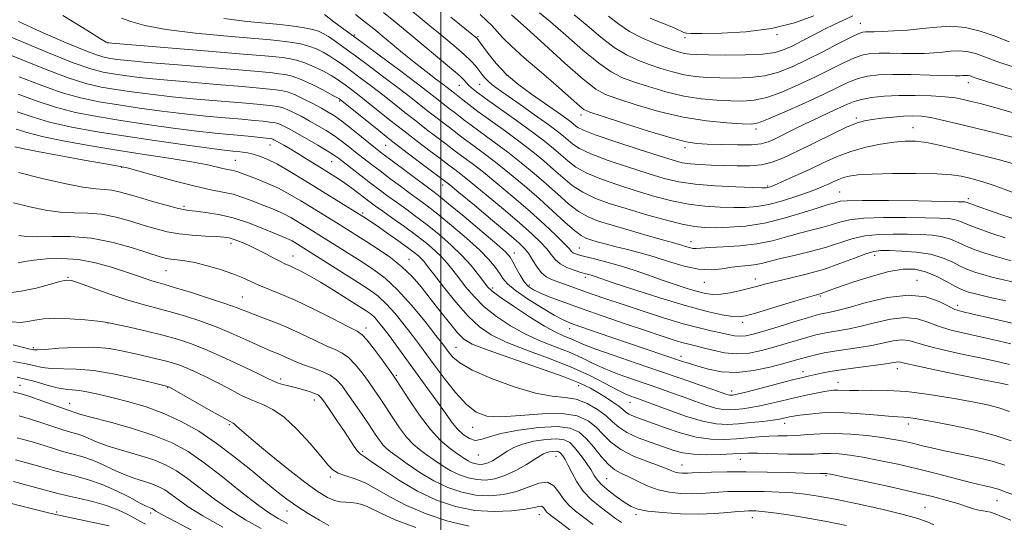
# Model space of a CAD drawing. Extents: x 2129800 to 2132700, y 329800 to 332700.
# Drawn here: x 2130861 to 2131186, y 332179 to 332345 of the extents above; entities that cross this region are included whole.
import ezdxf

# ---------------------------------------------------------------- set-up
doc = ezdxf.new("R2010")
doc.units = 0
doc.header["$MEASUREMENT"] = 0
for name, color, linetype, lineweight in [('DTM SPOT ELEVATION', 2, 'Continuous', 13), ('GRID LINE', 7, 'Continuous', 0), ('INDEX CONTOUR', 41, 'Continuous', 13), ('INTERMEDIATE CONTOUR', 44, 'Continuous', 0)]:
    doc.layers.add(name, color=color, linetype=linetype, lineweight=lineweight)

msp = doc.modelspace()

# ---------------------------------------------------------------- linework, layer by layer
at = {"layer": 'DTM SPOT ELEVATION'}
for p in [(2131138.51, 332344.12, 923.2), (2130971.54, 332340.26, 939.8), (2131012.29, 332339.75, 931.8), (2131080.61, 332339.42, 920.5), (2131110.98, 332340.36, 920.2), (2130890.15, 332337.77, 945.94), (2131021.66, 332327.05, 931.7), (2131006.14, 332323.59, 936.8), (2131012.86, 332323.96, 934.9), (2131174.22, 332324.5, 928.6), (2130966.59, 332318.51, 948.2), (2131046.31, 332313.88, 930.5), (2131137.2, 332312.85, 931.7), (2131104.14, 332309.16, 928.4), (2131155.93, 332309.64, 933.2), (2130943.57, 332303.9, 956.8), (2130981.77, 332303.8, 948.9), (2131080.7, 332303.05, 930.41), (2130932.13, 332298.88, 959.1), (2130963.95, 332298.38, 954.9), (2130894.65, 332296.54, 962.1), (2131000.68, 332290.67, 948.6), (2131107.92, 332290.42, 933.8), (2131131.67, 332288.43, 937.1), (2131174.21, 332286.24, 937.6), (2130915.26, 332283.63, 963.7), (2130974.21, 332281.52, 957.7), (2130930.76, 332271.45, 966.5), (2131082.67, 332272.01, 939.36), (2131024.27, 332268.31, 949.4), (2131045.73, 332269.94, 943.1), (2130951.18, 332267.23, 965.3), (2130989.54, 332266.16, 959.2), (2131143.25, 332267.49, 944.6), (2130909.31, 332262.43, 968.9), (2130876.94, 332260.24, 971.9), (2131047.7, 332260.28, 946.4), (2131087.05, 332258.61, 942.7), (2131103.9, 332259.69, 943.4), (2131157.2, 332259.29, 947.42), (2131017.19, 332256.69, 953.6), (2131029.2, 332257.73, 949.5), (2130934.46, 332253.72, 969.1), (2131125.38, 332254.07, 946.2), (2131170.72, 332250.98, 947.5), (2130890.17, 332245.12, 974.04), (2131099.73, 332245.4, 946.4), (2130975.34, 332243.47, 967.5), (2131042.62, 332243.26, 952.62), (2130865.43, 332237.05, 975.7), (2131005.03, 332237.06, 961.1), (2131079.3, 332234.12, 951.5), (2131119.59, 332229.04, 953.42), (2131150.75, 332230.07, 954.6), (2130947.09, 332226.69, 973.6), (2130985.3, 332227.88, 967.8), (2131131.12, 332225.57, 955.3), (2130861.03, 332224.55, 981.3), (2130909.81, 332223.77, 978.1), (2131045.53, 332224.42, 960.7), (2131096.1, 332222.65, 953.45), (2130958.21, 332219.75, 974.6), (2130877.44, 332218.65, 981.3), (2131062.51, 332218.95, 958.73), (2130930.2, 332211.61, 978.2), (2131010.52, 332210.66, 964.7), (2131113.54, 332211.97, 958.6), (2131154.41, 332211.79, 958.5), (2130974.22, 332202.78, 973.7), (2131012.4, 332201.57, 966.8), (2131038, 332201.14, 970.8), (2131098.96, 332200.07, 962.8), (2131079.71, 332198.21, 963.2), (2130963.52, 332194.33, 976.3), (2131054.83, 332193.76, 966.99), (2131127.21, 332194.75, 964.2), (2131183.65, 332186.51, 962.9), (2131159.94, 332184.22, 965.1), (2130873.2, 332182.74, 991.7), (2130904.27, 332182.41, 988.4), (2130949.21, 332183.11, 980.7), (2131032.53, 332181.88, 974.7), (2131064.43, 332181.82, 968.35), (2131102.86, 332180.89, 968.7)]:
    msp.add_point(p, dxfattribs=at)
at = {"layer": 'GRID LINE', "flags": 128}
msp.add_lwpolyline([(2131000, 332500), (2131000, 330000)], dxfattribs=at)
at = {"layer": 'INDEX CONTOUR', "flags": 128}
for points, elevation in [([(2131186.4, 332273.285), (2131182.269, 332274.612), (2131178.331, 332275.986), (2131175.053, 332277.229), (2131171.064, 332278.893), (2131169.528, 332279.353), (2131167.615, 332279.619), (2131164.692, 332279.766), (2131160.097, 332279.872), (2131153.539, 332279.982), (2131146.203, 332279.995), (2131139.642, 332279.771), (2131134.996, 332279.219), (2131131.743, 332278.439), (2131128.949, 332277.576), (2131125.843, 332276.734), (2131122.316, 332275.848), (2131118.423, 332274.809), (2131114.193, 332273.568), (2131109.545, 332272.304), (2131104.369, 332271.259), (2131098.715, 332270.604), (2131093.256, 332270.25), (2131088.828, 332270.042), (2131084.38, 332269.752), (2131083.26, 332269.795), (2131082.101, 332270.042), (2131080.864, 332270.417), (2131079.637, 332270.812), (2131078.37, 332271.176), (2131076.467, 332271.693), (2131073.193, 332272.599), (2131068.139, 332274.037), (2131062.19, 332275.759), (2131056.552, 332277.42), (2131052.133, 332278.802), (2131048.646, 332280.191), (2131045.499, 332282.001), (2131042.201, 332284.532), (2131038.655, 332287.637), (2131034.86, 332291.058), (2131030.824, 332294.568), (2131026.579, 332298.084), (2131022.167, 332301.556), (2131017.689, 332304.904), (2131010.054, 332310.438), (2131007.608, 332312.268), (2131005.881, 332313.619), (2131004.443, 332314.762), (2131002.942, 332315.924), (2130999.746, 332318.375), (2130995.656, 332321.576), (2130991.878, 332324.459), (2130986.343, 332328.618), (2130980.083, 332333.287), (2130974.48, 332337.445), (2130964.681, 332344.65), (2130961.567, 332346.976)], 940), ([(2131190.897, 332314.043), (2131186.055, 332315.473), (2131181.783, 332316.649), (2131178.138, 332317.59), (2131175.102, 332318.345), (2131172.547, 332318.96), (2131169.912, 332319.457), (2131166.531, 332319.855), (2131161.959, 332320.16), (2131156.643, 332320.325), (2131151.256, 332320.296), (2131146.379, 332320.035), (2131142.226, 332319.583), (2131138.921, 332319.001), (2131136.459, 332318.321), (2131134.312, 332317.455), (2131128.507, 332314.742), (2131124.606, 332312.933), (2131120.534, 332311.01), (2131116.665, 332309.124), (2131110.374, 332305.991), (2131108.138, 332304.973), (2131105.836, 332304.331), (2131102.621, 332304.012), (2131097.978, 332303.954), (2131092.717, 332304.06), (2131087.98, 332304.225), (2131084.455, 332304.425), (2131081.007, 332304.977), (2131076.049, 332306.279), (2131068.625, 332308.536), (2131060.316, 332311.179), (2131053.333, 332313.442), (2131049.277, 332314.8), (2131047.297, 332315.674), (2131045.93, 332316.725), (2131041.055, 332321.084), (2131037.194, 332324.466), (2131032.459, 332328.526), (2131027.554, 332332.751), (2131023.342, 332336.534), (2131020.437, 332339.421), (2131016.888, 332343.364), (2131015.125, 332345.074), (2131012.984, 332347.009)], 930), ([(2131123.161, 332346.635), (2131116.776, 332344.274), (2131109.197, 332342.352), (2131100.757, 332341.267), (2131092.656, 332340.84), (2131086.32, 332340.751), (2131082.735, 332340.745), (2131081.124, 332340.833), (2131080.278, 332341.097), (2131077.51, 332342.355), (2131075.217, 332343.341), (2131072.299, 332344.532), (2131069.194, 332345.82)], 920), ([(2131188.225, 332238.283), (2131182.64, 332239.578), (2131177.199, 332240.793), (2131172.337, 332241.859), (2131168.069, 332242.893), (2131164.301, 332244.057), (2131160.878, 332245.406), (2131157.385, 332246.551), (2131153.347, 332246.999), (2131148.474, 332246.428), (2131143.25, 332245.23), (2131138.348, 332243.968), (2131134.294, 332243.087), (2131131.038, 332242.534), (2131128.383, 332242.131), (2131126.099, 332241.717), (2131123.825, 332241.19), (2131121.17, 332240.461), (2131117.851, 332239.476), (2131114.03, 332238.322), (2131109.978, 332237.12), (2131105.917, 332236.01), (2131101.865, 332235.203), (2131097.788, 332234.93), (2131093.71, 332235.324), (2131089.884, 332236.124), (2131086.622, 332236.971), (2131084.099, 332237.602), (2131081.939, 332238.123), (2131079.633, 332238.738), (2131076.7, 332239.631), (2131072.785, 332240.909), (2131067.567, 332242.663), (2131060.941, 332244.915), (2131053.669, 332247.41), (2131046.733, 332249.824), (2131040.935, 332251.893), (2131036.377, 332253.59), (2131032.983, 332254.946), (2131030.624, 332256.046), (2131028.958, 332257.194), (2131027.592, 332258.746), (2131026.221, 332260.912), (2131024.912, 332263.305), (2131023.819, 332265.397), (2131022.918, 332266.898), (2131021.459, 332268.497), (2131018.507, 332271.134), (2131013.547, 332275.364), (2131007.724, 332280.264), (2131002.599, 332284.53), (2130999.263, 332287.243), (2130996.949, 332289.035), (2130983.068, 332299.355), (2130980.652, 332301.173), (2130978.851, 332302.568), (2130976.786, 332304.224), (2130973.839, 332306.609), (2130970.445, 332309.33), (2130967.3, 332311.778), (2130964.888, 332313.516), (2130962.846, 332314.802), (2130960.597, 332316.065), (2130957.744, 332317.609), (2130954.601, 332319.227), (2130951.663, 332320.587), (2130949.294, 332321.44), (2130947.345, 332321.898), (2130945.537, 332322.156), (2130943.458, 332322.392), (2130940.16, 332322.712), (2130934.563, 332323.201), (2130926.106, 332323.908), (2130916.31, 332324.737), (2130907.22, 332325.553), (2130900.403, 332326.252), (2130895.546, 332326.848), (2130891.865, 332327.38), (2130888.523, 332327.969), (2130884.48, 332329.036), (2130878.652, 332331.081), (2130870.483, 332334.351), (2130861.569, 332338.076), (2130854.042, 332341.238)], 950), ([(2131186.228, 332198.226), (2131182.521, 332199.396), (2131177.466, 332200.608), (2131171.75, 332201.808), (2131166.363, 332202.918), (2131162.065, 332203.876), (2131158.659, 332204.702), (2131155.716, 332205.429), (2131152.816, 332206.091), (2131149.576, 332206.719), (2131145.622, 332207.34), (2131140.741, 332207.956), (2131135.362, 332208.454), (2131130.072, 332208.691), (2131125.347, 332208.585), (2131121.216, 332208.283), (2131117.594, 332207.993), (2131114.373, 332207.867), (2131111.349, 332207.828), (2131108.297, 332207.752), (2131105.026, 332207.542), (2131097.697, 332206.927), (2131093.616, 332206.706), (2131089.181, 332206.802), (2131084.31, 332207.469), (2131079.033, 332208.844), (2131073.839, 332210.591), (2131065.977, 332213.493), (2131063.654, 332214.373), (2131062.107, 332215.073), (2131061.051, 332215.763), (2131060.082, 332216.578), (2131058.769, 332217.643), (2131056.811, 332219.033), (2131054.412, 332220.608), (2131051.91, 332222.172), (2131049.392, 332223.629), (2131045.95, 332225.256), (2131040.43, 332227.425), (2131032.25, 332230.336), (2131023.111, 332233.497), (2131015.286, 332236.241), (2131010.422, 332238.148), (2131007.666, 332239.775), (2131005.537, 332241.921), (2131002.869, 332245.158), (2130999.74, 332249.131), (2130996.539, 332253.257), (2130993.537, 332257.061), (2130990.533, 332260.522), (2130987.204, 332263.732), (2130983.359, 332266.749), (2130979.324, 332269.511), (2130975.552, 332271.921), (2130966.854, 332277.413), (2130957.404, 332283.285), (2130953.851, 332285.471), (2130950.161, 332287.633), (2130946.387, 332289.628), (2130942.627, 332291.335), (2130939.165, 332292.726), (2130932.984, 332295.062), (2130931.93, 332295.393), (2130930.879, 332295.629), (2130929.635, 332295.869), (2130928.028, 332296.218), (2130925.828, 332296.761), (2130922.571, 332297.5), (2130917.74, 332298.418), (2130911.001, 332299.497), (2130902.792, 332300.732), (2130893.737, 332302.117), (2130884.502, 332303.629), (2130875.911, 332305.172), (2130868.826, 332306.63), (2130863.751, 332307.922), (2130859.769, 332309.106)], 960), ([(2131059.654, 332179.215), (2131057.702, 332180.611), (2131055.369, 332182.352), (2131052.607, 332184.437), (2131049.703, 332186.869), (2131047.029, 332189.652), (2131044.879, 332192.721), (2131043.23, 332195.738), (2131041.981, 332198.301), (2131041.035, 332200.106), (2131040.321, 332201.261), (2131039.771, 332201.976), (2131039.305, 332202.432), (2131038.788, 332202.688), (2131038.069, 332202.774), (2131037.056, 332202.72), (2131035.909, 332202.551), (2131034.843, 332202.294), (2131033.957, 332201.933), (2131032.868, 332201.291), (2131031.078, 332200.148), (2131028.26, 332198.405), (2131024.775, 332196.437), (2131021.155, 332194.733), (2131017.827, 332193.689), (2131014.777, 332193.29), (2131011.882, 332193.426), (2131009.037, 332193.998), (2131006.204, 332194.974), (2131003.359, 332196.34), (2131000.508, 332198.047), (2130997.753, 332199.912), (2130995.221, 332201.72), (2130992.985, 332203.359), (2130990.893, 332205.134), (2130988.739, 332207.455), (2130986.386, 332210.576), (2130983.977, 332214.122), (2130981.725, 332217.559), (2130979.773, 332220.498), (2130977.972, 332223.127), (2130976.103, 332225.773), (2130974.009, 332228.642), (2130971.784, 332231.433), (2130969.588, 332233.719), (2130967.485, 332235.233), (2130965.159, 332236.356), (2130962.203, 332237.627), (2130958.353, 332239.437), (2130953.922, 332241.572), (2130949.367, 332243.667), (2130945.096, 332245.431), (2130941.304, 332246.864), (2130938.134, 332248.042), (2130932.83, 332250.142), (2130929.056, 332251.504), (2130923.696, 332253.279), (2130917.715, 332255.171), (2130912.448, 332256.78), (2130908.874, 332257.821), (2130906.535, 332258.479), (2130904.611, 332259.056), (2130902.387, 332259.808), (2130899.552, 332260.808), (2130895.892, 332262.085), (2130891.296, 332263.603), (2130886.02, 332265.064), (2130880.424, 332266.105), (2130874.877, 332266.468), (2130869.807, 332266.309), (2130865.657, 332265.888), (2130862.697, 332265.431), (2130860.512, 332265.021)], 970), ([(2130963.094, 332178.217), (2130959.972, 332180.016), (2130956.217, 332182.256), (2130952.474, 332184.628), (2130949.18, 332186.937), (2130945.93, 332189.468), (2130942.11, 332192.619), (2130937.282, 332196.63), (2130931.715, 332201.111), (2130925.863, 332205.51), (2130920.074, 332209.373), (2130914.342, 332212.626), (2130908.561, 332215.293), (2130902.7, 332217.407), (2130897.01, 332219.073), (2130891.811, 332220.408), (2130887.363, 332221.502), (2130883.675, 332222.337), (2130880.687, 332222.868), (2130878.27, 332223.11), (2130876.005, 332223.305), (2130873.396, 332223.755), (2130870.009, 332224.669), (2130865.637, 332225.908), (2130860.132, 332227.23)], 980), ([(2130902.489, 332178.659), (2130900.86, 332179.555), (2130898.853, 332180.68), (2130896.432, 332182.002), (2130893.429, 332183.426), (2130889.637, 332184.841), (2130885.031, 332186.147), (2130880.301, 332187.276), (2130876.318, 332188.172), (2130873.532, 332188.848), (2130866.206, 332190.833), (2130858.944, 332192.747)], 990)]:
    msp.add_lwpolyline(points, dxfattribs=dict(at, elevation=elevation))
at = {"layer": 'INTERMEDIATE CONTOUR', "flags": 128}
for points, elevation in [([(2131188.822, 332297.81), (2131184.541, 332298.977), (2131179.608, 332300.233), (2131169.328, 332302.795), (2131164.577, 332303.909), (2131160.364, 332304.729), (2131156.769, 332305.142), (2131153.376, 332305.161), (2131149.652, 332304.832), (2131145.218, 332304.184), (2131140.32, 332303.191), (2131135.365, 332301.817), (2131130.674, 332300.058), (2131126.232, 332298.059), (2131121.941, 332296.002), (2131117.785, 332294.063), (2131114.072, 332292.391), (2131111.189, 332291.132), (2131109.398, 332290.376), (2131108.446, 332290.008), (2131107.953, 332289.863), (2131107.443, 332289.802), (2131106.071, 332289.811), (2131102.896, 332289.903), (2131097.377, 332290.095), (2131090.578, 332290.435), (2131083.963, 332290.973), (2131078.577, 332291.768), (2131073.77, 332292.911), (2131068.478, 332294.501), (2131062.026, 332296.563), (2131055.306, 332298.832), (2131049.605, 332300.97), (2131045.861, 332302.723), (2131043.623, 332304.169), (2131040.527, 332306.82), (2131038.417, 332308.499), (2131035.313, 332310.818), (2131030.997, 332313.924), (2131026.212, 332317.309), (2131018.92, 332322.407), (2131016.959, 332323.832), (2131015.623, 332324.96), (2131014.537, 332326.109), (2131013.563, 332327.329), (2131012.615, 332328.608), (2131011.566, 332329.974), (2131010.073, 332331.637), (2131007.746, 332333.857), (2131004.362, 332336.774), (2131000.372, 332340.069), (2130996.396, 332343.315), (2130988.137, 332350.134)], 934), ([(2131186.536, 332252.438), (2131181.397, 332253.606), (2131177.853, 332254.428), (2131175.661, 332254.963), (2131174.251, 332255.343), (2131173.079, 332255.717), (2131171.717, 332256.297), (2131169.765, 332257.308), (2131166.959, 332258.862), (2131163.572, 332260.608), (2131160.011, 332262.082), (2131156.522, 332262.888), (2131152.704, 332262.91), (2131147.996, 332262.102), (2131142.135, 332260.513), (2131136.064, 332258.589), (2131131.024, 332256.872), (2131127.929, 332255.777), (2131125.589, 332254.92), (2131124.847, 332254.693), (2131123.325, 332254.256), (2131120.198, 332253.336), (2131115.045, 332251.788), (2131103.891, 332248.42), (2131100.637, 332247.496), (2131098.528, 332247.18), (2131096.311, 332247.34), (2131092.903, 332247.896), (2131087.919, 332248.978), (2131081.148, 332250.772), (2131072.711, 332253.322), (2131064.051, 332256.107), (2131056.941, 332258.462), (2131050.629, 332260.587), (2131049.694, 332260.889), (2131047.858, 332261.402), (2131046.296, 332261.86), (2131044.084, 332262.569), (2131041.608, 332263.527), (2131039.378, 332264.711), (2131037.749, 332266.107), (2131036.432, 332267.732), (2131034.98, 332269.612), (2131032.971, 332271.818), (2131030.081, 332274.587), (2131026.004, 332278.204), (2131020.677, 332282.752), (2131014.98, 332287.518), (2131010.027, 332291.585), (2131006.667, 332294.269), (2131004.664, 332295.802), (2131002.696, 332297.258), (2130999.689, 332299.538), (2130996.481, 332301.943), (2130992.331, 332305.079), (2130987.758, 332308.599), (2130983.235, 332312.17), (2130975.399, 332318.452), (2130972.48, 332320.738), (2130970.212, 332322.466), (2130968.46, 332323.768), (2130967.045, 332324.793), (2130965.613, 332325.75), (2130963.767, 332326.866), (2130961.233, 332328.277), (2130958.248, 332329.778), (2130955.175, 332331.077), (2130952.326, 332331.955), (2130949.797, 332332.48), (2130947.63, 332332.793), (2130945.539, 332333.039), (2130941.922, 332333.379), (2130934.848, 332333.977), (2130923.33, 332334.921), (2130890.124, 332337.626), (2130889.922, 332337.696), (2130889.5, 332337.92), (2130887.689, 332339.015), (2130883.181, 332341.819), (2130875.253, 332346.698)], 946), ([(2131189.025, 332258.594), (2131185.403, 332259.466), (2131182.004, 332260.328), (2131178.96, 332261.158), (2131176.337, 332261.967), (2131173.946, 332262.854), (2131171.528, 332263.948), (2131168.833, 332265.308), (2131165.637, 332266.714), (2131161.726, 332267.874), (2131157.054, 332268.577), (2131152.266, 332268.91), (2131148.178, 332269.038), (2131145.311, 332269.06), (2131143.016, 332268.802), (2131140.35, 332268.022), (2131136.579, 332266.582), (2131131.822, 332264.74), (2131126.405, 332262.86), (2131120.7, 332261.237), (2131115.257, 332259.911), (2131110.663, 332258.859), (2131107.293, 332258.037), (2131104.656, 332257.337), (2131102.045, 332256.63), (2131098.948, 332255.842), (2131095.615, 332255.108), (2131092.499, 332254.616), (2131089.889, 332254.521), (2131087.458, 332254.832), (2131084.725, 332255.522), (2131081.323, 332256.556), (2131077.362, 332257.858), (2131073.071, 332259.343), (2131068.645, 332260.921), (2131064.162, 332262.489), (2131059.663, 332263.936), (2131055.247, 332265.173), (2131051.238, 332266.18), (2131048.016, 332266.955), (2131045.845, 332267.511), (2131044.529, 332267.932), (2131043.759, 332268.317), (2131043.193, 332268.808), (2131042.363, 332269.717), (2131040.772, 332271.397), (2131038.033, 332274.103), (2131034.225, 332277.697), (2131029.535, 332281.933), (2131024.231, 332286.527), (2131018.868, 332291.02), (2131014.074, 332294.909), (2131010.341, 332297.814), (2131007.612, 332299.848), (2131005.694, 332301.244), (2131004.333, 332302.262), (2131001.274, 332304.612), (2130995.339, 332309.098), (2130991.754, 332311.857), (2130988.17, 332314.684), (2130984.578, 332317.549), (2130980.891, 332320.454), (2130977.09, 332323.373), (2130973.411, 332326.139), (2130970.159, 332328.548), (2130967.538, 332330.462), (2130965.361, 332331.991), (2130963.339, 332333.307), (2130961.227, 332334.542), (2130958.937, 332335.663), (2130956.421, 332336.598), (2130953.691, 332337.294), (2130951.004, 332337.781), (2130948.676, 332338.112), (2130946.706, 332338.352), (2130943.817, 332338.63), (2130929.571, 332339.834), (2130919.06, 332340.84), (2130909.325, 332342.045), (2130902.267, 332343.366), (2130897.63, 332344.672), (2130894.616, 332345.808)], 944), ([(2131188.911, 332279.648), (2131184.876, 332281.024), (2131180.479, 332282.564), (2131176.816, 332283.869), (2131173.777, 332284.983), (2131173.43, 332285.092), (2131172.896, 332285.14), (2131170.905, 332285.194), (2131157.653, 332285.444), (2131147.796, 332285.591), (2131139.288, 332285.645), (2131134.226, 332285.542), (2131131.883, 332285.326), (2131130.826, 332285.061), (2131129.755, 332284.764), (2131127.911, 332284.233), (2131124.67, 332283.217), (2131119.65, 332281.589), (2131113.438, 332279.725), (2131106.866, 332278.123), (2131100.666, 332277.166), (2131095.179, 332276.743), (2131090.653, 332276.626), (2131087.123, 332276.657), (2131083.8, 332276.971), (2131079.685, 332277.778), (2131074.1, 332279.199), (2131067.646, 332281.011), (2131061.245, 332282.906), (2131055.644, 332284.661), (2131050.893, 332286.397), (2131046.868, 332288.324), (2131043.421, 332290.596), (2131040.31, 332293.148), (2131037.271, 332295.862), (2131034.046, 332298.661), (2131030.426, 332301.626), (2131026.213, 332304.879), (2131021.363, 332308.449), (2131012.234, 332315.036), (2131009.245, 332317.272), (2131007.302, 332318.799), (2131005.096, 332320.584), (2131002.168, 332322.865), (2131000.655, 332324.019), (2130998.321, 332325.779), (2130995.166, 332328.198), (2130991.253, 332331.285), (2130986.726, 332334.967), (2130977.86, 332342.256), (2130974.509, 332344.934), (2130971.855, 332346.983)], 938), ([(2131189.733, 332287.966), (2131186.037, 332289.388), (2131182.404, 332290.705), (2131179.305, 332291.7), (2131176.672, 332292.434), (2131174.302, 332293.034), (2131171.884, 332293.596), (2131168.676, 332294.079), (2131163.829, 332294.408), (2131156.917, 332294.533), (2131149.21, 332294.479), (2131142.402, 332294.3), (2131137.767, 332294.035), (2131134.901, 332293.67), (2131132.981, 332293.18), (2131131.317, 332292.556), (2131129.74, 332291.847), (2131128.218, 332291.117), (2131126.643, 332290.395), (2131124.625, 332289.563), (2131121.7, 332288.467), (2131117.608, 332287.036), (2131112.887, 332285.53), (2131108.28, 332284.29), (2131104.312, 332283.572), (2131100.658, 332283.288), (2131096.774, 332283.264), (2131092.25, 332283.376), (2131087.189, 332283.703), (2131081.824, 332284.375), (2131076.338, 332285.484), (2131070.708, 332286.96), (2131064.862, 332288.704), (2131058.835, 332290.612), (2131053.099, 332292.615), (2131048.237, 332294.647), (2131044.641, 332296.659), (2131041.967, 332298.658), (2131039.681, 332300.667), (2131037.268, 332302.754), (2131034.273, 332305.167), (2131030.259, 332308.202), (2131025.052, 332311.981), (2131014.824, 332319.287), (2131011.789, 332321.513), (2131010.102, 332322.851), (2131009.147, 332323.742), (2131008.394, 332324.559), (2131007.637, 332325.406), (2131006.758, 332326.313), (2131005.562, 332327.392), (2131003.56, 332329.076), (2130989.551, 332340.749), (2130984.533, 332344.909), (2130981.052, 332347.74)], 936), ([(2131195.24, 332304.915), (2131183.026, 332307.908), (2131170.328, 332311.052), (2131165.607, 332312.185), (2131161.81, 332312.982), (2131158.704, 332313.434), (2131155.87, 332313.58), (2131152.834, 332313.472), (2131149.299, 332313.169), (2131145.643, 332312.762), (2131142.419, 332312.35), (2131139.925, 332311.949), (2131137.444, 332311.233), (2131134.008, 332309.794), (2131128.995, 332307.396), (2131117.613, 332301.748), (2131113.165, 332299.649), (2131109.481, 332298.23), (2131105.94, 332297.396), (2131102.054, 332297.036), (2131097.876, 332296.998), (2131093.596, 332297.118), (2131089.414, 332297.266), (2131085.573, 332297.446), (2131082.331, 332297.695), (2131079.696, 332298.09), (2131076.691, 332298.866), (2131072.094, 332300.299), (2131065.216, 332302.514), (2131057.513, 332305.05), (2131050.974, 332307.293), (2131047.082, 332308.786), (2131045.279, 332309.679), (2131044.502, 332310.276), (2131043.831, 332310.854), (2131042.928, 332311.574), (2131041.597, 332312.568), (2131039.672, 332313.949), (2131037.094, 332315.754), (2131029.932, 332320.682), (2131025.76, 332323.762), (2131021.762, 332327.181), (2131018.323, 332330.804), (2131015.603, 332334.184), (2131012.612, 332338.303), (2131011.976, 332339.073), (2131011.324, 332339.66), (2131010.254, 332340.539), (2131003.296, 332346.17)], 932), ([(2131195.277, 332320.129), (2131179.943, 332324.957), (2131177.769, 332325.656), (2131176.47, 332326.099), (2131175.519, 332326.449), (2131174.75, 332326.721), (2131174.088, 332326.885), (2131173.468, 332326.931), (2131172.859, 332326.896), (2131172.24, 332326.829), (2131171.463, 332326.775), (2131169.874, 332326.771), (2131166.694, 332326.849), (2131161.493, 332327.014), (2131155.24, 332327.181), (2131149.251, 332327.237), (2131144.544, 332327.079), (2131140.896, 332326.638), (2131137.786, 332325.852), (2131134.68, 332324.656), (2131131.012, 332322.956), (2131126.217, 332320.658), (2131120.053, 332317.787), (2131113.6, 332314.861), (2131108.268, 332312.52), (2131104.96, 332311.237), (2131102.572, 332310.816), (2131099.491, 332310.891), (2131094.479, 332311.196), (2131087.8, 332311.855), (2131080.09, 332313.089), (2131072.04, 332314.997), (2131064.532, 332317.184), (2131058.5, 332319.132), (2131054.451, 332320.597), (2131051.18, 332322.404), (2131047.057, 332325.656), (2131041.013, 332330.982), (2131034.235, 332337.131), (2131028.476, 332342.382), (2131023.355, 332346.949)], 928), ([(2131189.001, 332329.695), (2131183.969, 332331.431), (2131179.848, 332332.951), (2131176.517, 332334.124), (2131173.65, 332334.836), (2131170.961, 332335.035), (2131168.321, 332334.881), (2131165.638, 332334.588), (2131162.813, 332334.338), (2131159.719, 332334.178), (2131156.222, 332334.121), (2131152.293, 332334.164), (2131148.315, 332334.242), (2131144.776, 332334.271), (2131141.976, 332334.151), (2131139.477, 332333.697), (2131136.651, 332332.705), (2131133.004, 332331.039), (2131123.506, 332326.342), (2131118.032, 332323.763), (2131112.577, 332321.425), (2131107.627, 332319.668), (2131103.488, 332318.725), (2131099.742, 332318.424), (2131095.795, 332318.49), (2131091.177, 332318.72), (2131085.932, 332319.205), (2131080.229, 332320.111), (2131074.299, 332321.52), (2131068.604, 332323.196), (2131063.667, 332324.822), (2131059.772, 332326.255), (2131056.241, 332328.045), (2131052.154, 332330.915), (2131046.924, 332335.272), (2131041.278, 332340.241), (2131036.269, 332344.631), (2131032.643, 332347.628)], 926), ([(2131187.642, 332337.988), (2131183.044, 332339.816), (2131178.141, 332341.571), (2131173.211, 332342.788), (2131168.455, 332343.14), (2131163.784, 332342.866), (2131159.036, 332342.348), (2131154.163, 332341.901), (2131149.563, 332341.585), (2131145.75, 332341.393), (2131143.094, 332341.314), (2131141.391, 332341.301), (2131140.299, 332341.306), (2131139.409, 332341.224), (2131138.056, 332340.756), (2131135.516, 332339.557), (2131131.331, 332337.422), (2131126.126, 332334.736), (2131120.795, 332332.026), (2131116.01, 332329.738), (2131111.553, 332327.99), (2131106.987, 332326.815), (2131102.014, 332326.212), (2131096.911, 332326.032), (2131092.098, 332326.089), (2131087.875, 332326.244), (2131084.064, 332326.556), (2131080.368, 332327.132), (2131076.557, 332328.043), (2131072.675, 332329.209), (2131068.834, 332330.513), (2131065.092, 332331.914), (2131061.299, 332333.687), (2131057.251, 332336.175), (2131052.836, 332339.562), (2131048.32, 332343.351), (2131044.062, 332346.881)], 924), ([(2131136.066, 332346.553), (2131132.509, 332344.914), (2131129.897, 332343.676), (2131126.755, 332342.131), (2131123.182, 332340.31), (2131119.531, 332338.422), (2131116.219, 332336.724), (2131113.436, 332335.422), (2131110.461, 332334.517), (2131106.346, 332333.962), (2131100.54, 332333.7), (2131094.08, 332333.641), (2131088.402, 332333.687), (2131084.574, 332333.767), (2131082.197, 332333.906), (2131080.506, 332334.154), (2131078.815, 332334.566), (2131076.746, 332335.222), (2131074, 332336.202), (2131070.413, 332337.575), (2131066.359, 332339.327), (2131062.347, 332341.435), (2131058.747, 332343.852), (2131055.362, 332346.462)], 922), ([(2131188.684, 332245.082), (2131181.552, 332246.753), (2131175.722, 332248.09), (2131172.074, 332248.943), (2131169.79, 332249.646), (2131167.624, 332250.66), (2131164.52, 332252.228), (2131160.176, 332253.737), (2131154.474, 332254.36), (2131147.538, 332253.547), (2131140.42, 332251.87), (2131134.41, 332250.178), (2131130.458, 332249.131), (2131128.167, 332248.638), (2131126.801, 332248.415), (2131125.635, 332248.192), (2131123.962, 332247.756), (2131121.086, 332246.903), (2131116.62, 332245.532), (2131111.419, 332243.923), (2131106.645, 332242.459), (2131103.179, 332241.445), (2131100.766, 332240.895), (2131098.867, 332240.747), (2131097, 332240.932), (2131094.917, 332241.357), (2131092.428, 332241.925), (2131089.325, 332242.584), (2131085.312, 332243.503), (2131080.077, 332244.896), (2131073.527, 332246.878), (2131066.454, 332249.157), (2131059.872, 332251.342), (2131054.561, 332253.128), (2131050.364, 332254.561), (2131046.89, 332255.774), (2131036.622, 332259.475), (2131034.838, 332260.359), (2131033.248, 332261.667), (2131031.786, 332263.573), (2131030.435, 332265.768), (2131029.189, 332267.827), (2131027.911, 332269.53), (2131025.938, 332271.477), (2131022.473, 332274.476), (2131017.124, 332278.979), (2131011.091, 332284.017), (2131005.981, 332288.262), (2131002.993, 332290.725), (2131001.716, 332291.757), (2130994.328, 332297.283), (2130989.322, 332301.061), (2130983.762, 332305.338), (2130978.3, 332309.654), (2130973.5, 332313.522), (2130966.76, 332318.988), (2130966.552, 332319.124), (2130965.868, 332319.51), (2130964.196, 332320.424), (2130961.239, 332322.011), (2130957.558, 332323.892), (2130953.93, 332325.556), (2130950.962, 332326.616), (2130948.59, 332327.179), (2130946.582, 332327.474), (2130944.498, 332327.716), (2130941.041, 332328.045), (2130934.705, 332328.589), (2130913.236, 332330.364), (2130903.149, 332331.221), (2130896.637, 332331.822), (2130893.049, 332332.215), (2130891.02, 332332.498), (2130889.25, 332332.829), (2130886.68, 332333.595), (2130882.312, 332335.241), (2130875.596, 332338.02), (2130867.791, 332341.413), (2130860.599, 332344.706)], 948), ([(2131188.347, 332265.693), (2131183.668, 332266.976), (2131179.596, 332268.217), (2131176.175, 332269.411), (2131173.291, 332270.589), (2131170.787, 332271.753), (2131168.35, 332272.804), (2131165.627, 332273.614), (2131162.335, 332274.098), (2131158.479, 332274.338), (2131154.137, 332274.455), (2131149.425, 332274.521), (2131144.609, 332274.398), (2131139.996, 332273.897), (2131135.765, 332272.896), (2131127.073, 332270.09), (2131121.932, 332268.704), (2131116.721, 332267.463), (2131112.176, 332266.4), (2131106.309, 332264.902), (2131104.093, 332264.454), (2131101.707, 332264.17), (2131099.054, 332263.925), (2131096.132, 332263.571), (2131092.913, 332263.051), (2131089.283, 332262.682), (2131085.105, 332262.874), (2131080.325, 332263.894), (2131075.222, 332265.439), (2131070.159, 332267.069), (2131065.446, 332268.426), (2131061.19, 332269.516), (2131057.448, 332270.436), (2131054.267, 332271.261), (2131051.644, 332271.988), (2131049.57, 332272.594), (2131047.946, 332273.139), (2131046.315, 332274.01), (2131044.131, 332275.678), (2131040.981, 332278.469), (2131036.999, 332282.126), (2131032.449, 332286.253), (2131027.602, 332290.476), (2131022.733, 332294.543), (2131018.119, 332298.232), (2131014.015, 332301.359), (2131010.561, 332303.893), (2131007.874, 332305.841), (2131005.97, 332307.265), (2131002.858, 332309.687), (2130998.348, 332313.116), (2130995.75, 332315.116), (2130990.117, 332319.563), (2130986.385, 332322.457), (2130981.699, 332326.008), (2130976.611, 332329.811), (2130971.859, 332333.328), (2130968.032, 332336.131), (2130965.107, 332338.231), (2130962.911, 332339.748), (2130961.222, 332340.806), (2130959.627, 332341.548), (2130957.666, 332342.119), (2130955.056, 332342.632), (2130952.21, 332343.083), (2130949.722, 332343.431), (2130947.879, 332343.665), (2130945.744, 332343.88), (2130942.084, 332344.19), (2130936.048, 332344.729), (2130928.33, 332345.666)], 942), ([(2131187.767, 332231.485), (2131183.729, 332232.402), (2131178.676, 332233.495), (2131172.6, 332234.774), (2131166.347, 332236.139), (2131160.978, 332237.455), (2131157.235, 332238.584), (2131154.595, 332239.366), (2131152.217, 332239.639), (2131149.41, 332239.31), (2131142.286, 332237.758), (2131138.131, 332237.042), (2131129.963, 332235.847), (2131126.562, 332235.243), (2131123.689, 332234.624), (2131121.255, 332234.017), (2131119.082, 332233.42), (2131116.641, 332232.721), (2131113.311, 332231.782), (2131108.694, 332230.562), (2131103.276, 332229.419), (2131097.761, 332228.807), (2131092.753, 332229.037), (2131088.438, 332229.854), (2131084.903, 332230.853), (2131082.108, 332231.733), (2131079.529, 332232.588), (2131056.202, 332240.498), (2131045.897, 332244.027), (2131042.798, 332245.134), (2131040.378, 332246.191), (2131037.469, 332247.766), (2131033.291, 332250.229), (2131028.605, 332253.16), (2131024.558, 332255.939), (2131021.99, 332258.109), (2131020.509, 332259.862), (2131019.414, 332261.55), (2131018.055, 332263.505), (2131016.001, 332265.965), (2131012.87, 332269.147), (2131008.497, 332273.114), (2131003.583, 332277.313), (2130999.046, 332281.037), (2130995.543, 332283.791), (2130992.702, 332285.915), (2130989.896, 332287.961), (2130986.662, 332290.338), (2130983.222, 332292.897), (2130979.963, 332295.343), (2130977.174, 332297.46), (2130974.73, 332299.346), (2130972.409, 332301.174), (2130970.02, 332303.075), (2130967.518, 332305.012), (2130964.892, 332306.904), (2130962.147, 332308.687), (2130959.342, 332310.359), (2130956.552, 332311.936), (2130953.86, 332313.414), (2130951.392, 332314.7), (2130949.283, 332315.679), (2130947.593, 332316.284), (2130946.096, 332316.619), (2130944.491, 332316.837), (2130942.417, 332317.069), (2130939.279, 332317.379), (2130934.42, 332317.814), (2130927.494, 332318.402), (2130919.386, 332319.11), (2130911.291, 332319.886), (2130904.169, 332320.683), (2130898.044, 332321.48), (2130892.71, 332322.262), (2130887.858, 332323.082), (2130882.785, 332324.261), (2130876.687, 332326.191), (2130869.137, 332329.065), (2130861.209, 332332.282), (2130854.355, 332335.045)], 952), ([(2131187.308, 332224.687), (2131184.817, 332225.227), (2131180.152, 332226.197), (2131164.626, 332229.386), (2131157.655, 332230.852), (2131153.593, 332231.762), (2131151.806, 332232.181), (2131151.09, 332232.278), (2131150.345, 332232.191), (2131148.91, 332231.948), (2131146.223, 332231.548), (2131141.992, 332231.004), (2131136.979, 332230.37), (2131132.214, 332229.72), (2131128.501, 332229.112), (2131125.746, 332228.571), (2131121.777, 332227.701), (2131119.517, 332227.178), (2131116.127, 332226.332), (2131111.223, 332225.053), (2131105.794, 332223.622), (2131101.172, 332222.415), (2131098.352, 332221.716), (2131096.982, 332221.425), (2131096.368, 332221.345), (2131095.925, 332221.318), (2131095.47, 332221.341), (2131094.929, 332221.445), (2131094.141, 332221.689), (2131089.846, 332223.201), (2131085.371, 332224.759), (2131079.402, 332226.819), (2131072.282, 332229.255), (2131064.479, 332231.911), (2131056.967, 332234.492), (2131050.843, 332236.666), (2131046.87, 332238.2), (2131044.458, 332239.241), (2131042.681, 332240.032), (2131040.701, 332240.844), (2131038.032, 332242.067), (2131034.278, 332244.115), (2131029.305, 332247.196), (2131024.033, 332250.672), (2131019.647, 332253.698), (2131016.983, 332255.692), (2131015.48, 332257.125), (2131014.228, 332258.735), (2131012.472, 332261.089), (2131010.065, 332264.087), (2131007.015, 332267.459), (2131003.383, 332270.952), (2130999.435, 332274.373), (2130995.493, 332277.546), (2130991.821, 332280.338), (2130988.456, 332282.795), (2130985.381, 332285.005), (2130982.546, 332287.07), (2130979.775, 332289.128), (2130976.858, 332291.331), (2130973.694, 332293.748), (2130966.2, 332299.542), (2130964.59, 332300.695), (2130962.484, 332302.032), (2130959.405, 332303.857), (2130955.838, 332305.916), (2130952.506, 332307.808), (2130949.977, 332309.219), (2130948.185, 332310.17), (2130946.902, 332310.771), (2130945.892, 332311.126), (2130944.847, 332311.341), (2130943.444, 332311.518), (2130941.376, 332311.745), (2130938.398, 332312.046), (2130934.278, 332312.426), (2130928.882, 332312.896), (2130922.462, 332313.483), (2130915.362, 332314.218), (2130907.934, 332315.113), (2130900.542, 332316.113), (2130893.555, 332317.146), (2130887.193, 332318.193), (2130881.087, 332319.486), (2130874.721, 332321.301), (2130867.79, 332323.779), (2130860.849, 332326.488)], 954), ([(2131187.762, 332215.893), (2131184.261, 332217.164), (2131180.48, 332218.102), (2131175.547, 332219.066), (2131168.911, 332220.296), (2131161.319, 332221.561), (2131153.843, 332222.513), (2131147.372, 332222.905), (2131142.08, 332222.912), (2131137.956, 332222.813), (2131134.942, 332222.822), (2131131.143, 332222.971), (2131129.724, 332222.93), (2131128.179, 332222.749), (2131126.159, 332222.404), (2131123.415, 332221.88), (2131120.085, 332221.192), (2131116.406, 332220.366), (2131108.873, 332218.528), (2131105.4, 332217.746), (2131102.331, 332217.19), (2131099.66, 332216.827), (2131097.346, 332216.598), (2131095.286, 332216.475), (2131093.18, 332216.579), (2131090.669, 332217.064), (2131087.501, 332218.027), (2131083.859, 332219.319), (2131080.029, 332220.731), (2131076.221, 332222.104), (2131072.324, 332223.467), (2131063.6, 332226.457), (2131058.941, 332228.13), (2131054.53, 332229.884), (2131050.59, 332231.687), (2131046.816, 332233.518), (2131042.768, 332235.353), (2131038.132, 332237.2), (2131033.09, 332239.192), (2131027.947, 332241.49), (2131022.989, 332244.208), (2131018.405, 332247.263), (2131014.362, 332250.528), (2131010.983, 332253.865), (2131008.205, 332257.098), (2131005.923, 332260.044), (2131004.005, 332262.581), (2131002.215, 332264.827), (2131000.294, 332266.959), (2130998.012, 332269.142), (2130995.255, 332271.477), (2130991.941, 332274.055), (2130988.099, 332276.886), (2130984.209, 332279.675), (2130980.866, 332282.05), (2130978.474, 332283.765), (2130976.688, 332285.08), (2130970.632, 332289.671), (2130968.365, 332291.323), (2130966.27, 332292.757), (2130964.158, 332294.116), (2130958.891, 332297.388), (2130955.799, 332299.293), (2130952.819, 332301.108), (2130950.234, 332302.647), (2130948.136, 332303.867), (2130945.532, 332305.345), (2130944.905, 332305.682), (2130944.522, 332305.863), (2130944.191, 332305.969), (2130943.597, 332306.062), (2130942.398, 332306.199), (2130940.335, 332306.422), (2130937.516, 332306.713), (2130934.135, 332307.038), (2130930.271, 332307.389), (2130925.537, 332307.857), (2130919.434, 332308.55), (2130911.7, 332309.543), (2130903.04, 332310.745), (2130894.4, 332312.027), (2130886.529, 332313.307), (2130879.391, 332314.711), (2130872.756, 332316.411), (2130866.444, 332318.493), (2130860.489, 332320.694)], 956), ([(2131188.324, 332206.258), (2131183.102, 332208.028), (2131176.332, 332209.736), (2131169.094, 332211.256), (2131162.81, 332212.461), (2131158.546, 332213.259), (2131155.946, 332213.715), (2131154.297, 332213.935), (2131152.881, 332214.025), (2131150.968, 332214.121), (2131147.826, 332214.354), (2131143, 332214.799), (2131137.148, 332215.276), (2131131.207, 332215.544), (2131125.978, 332215.435), (2131121.711, 332215.073), (2131118.52, 332214.656), (2131116.432, 332214.339), (2131115.127, 332214.109), (2131114.201, 332213.908), (2131113.249, 332213.686), (2131111.86, 332213.417), (2131109.628, 332213.078), (2131106.31, 332212.663), (2131102.339, 332212.23), (2131098.32, 332211.851), (2131094.648, 332211.632), (2131090.89, 332211.817), (2131086.409, 332212.684), (2131080.86, 332214.366), (2131075.084, 332216.42), (2131067.07, 332219.448), (2131065.246, 332220.115), (2131064.018, 332220.54), (2131062.722, 332221.003), (2131060.916, 332221.769), (2131058.216, 332223.103), (2131054.31, 332225.176), (2131049.174, 332227.796), (2131042.856, 332230.674), (2131035.563, 332233.556), (2131028.147, 332236.319), (2131021.617, 332238.867), (2131016.673, 332241.22), (2131012.777, 332243.855), (2131009.077, 332247.359), (2131004.982, 332252.037), (2131000.93, 332257.07), (2130997.619, 332261.353), (2130995.537, 332264.073), (2130994.365, 332265.567), (2130993.573, 332266.46), (2130992.665, 332267.314), (2130991.269, 332268.445), (2130989.046, 332270.102), (2130985.837, 332272.405), (2130982.238, 332274.945), (2130979.025, 332277.18), (2130976.797, 332278.7), (2130975.423, 332279.607), (2130973.026, 332281.12), (2130954.914, 332292.333), (2130950.214, 332295.174), (2130946.054, 332297.545), (2130942.73, 332299.214), (2130940.124, 332300.283), (2130938.014, 332300.937), (2130936.203, 332301.342), (2130934.581, 332301.59), (2130933.062, 332301.751), (2130931.383, 332301.914), (2130928.578, 332302.234), (2130923.505, 332302.883), (2130915.465, 332303.973), (2130905.537, 332305.378), (2130895.244, 332306.91), (2130885.863, 332308.42), (2130877.696, 332309.935), (2130870.791, 332311.52), (2130865.098, 332313.208), (2130860.129, 332314.9)], 958), ([(2131188.578, 332188.62), (2131186.036, 332189.552), (2131184.535, 332190.116), (2131183.3, 332190.509), (2131181.622, 332190.915), (2131179.087, 332191.493), (2131175.347, 332192.395), (2131164.066, 332195.301), (2131157.458, 332196.948), (2131150.894, 332198.47), (2131144.756, 332199.779), (2131139.392, 332200.808), (2131135.05, 332201.508), (2131131.574, 332201.908), (2131128.71, 332202.053), (2131126.137, 332202.001), (2131123.292, 332201.87), (2131119.545, 332201.795), (2131114.564, 332201.864), (2131104.584, 332202.143), (2131101.487, 332202.165), (2131099.138, 332202.084), (2131096.388, 332201.927), (2131092.427, 332201.739), (2131087.815, 332201.642), (2131083.453, 332201.775), (2131079.971, 332202.253), (2131076.924, 332203.075), (2131073.595, 332204.218), (2131069.515, 332205.641), (2131065.216, 332207.258), (2131061.473, 332208.969), (2131058.816, 332210.704), (2131056.763, 332212.515), (2131054.585, 332214.483), (2131051.725, 332216.61), (2131048.327, 332218.571), (2131044.711, 332219.961), (2131041.029, 332220.572), (2131036.771, 332220.978), (2131031.262, 332221.946), (2131024.191, 332224.012), (2131016.717, 332226.776), (2131010.357, 332229.602), (2131006.249, 332231.975), (2131003.99, 332233.847), (2131002.796, 332235.288), (2131001.905, 332236.492), (2131000.659, 332238.139), (2130998.425, 332241.03), (2130994.804, 332245.631), (2130990.327, 332251.069), (2130985.76, 332256.136), (2130981.68, 332259.924), (2130977.919, 332262.744), (2130974.125, 332265.206), (2130962.443, 332272.613), (2130955.056, 332277.226), (2130952.843, 332278.587), (2130950.546, 332279.934), (2130948.196, 332281.176), (2130945.808, 332282.259), (2130943.323, 332283.267), (2130940.663, 332284.317), (2130937.776, 332285.481), (2130934.696, 332286.644), (2130931.485, 332287.644), (2130928.099, 332288.403), (2130924.091, 332289.176), (2130918.912, 332290.302), (2130912.348, 332291.979), (2130905.535, 332293.851), (2130899.952, 332295.422), (2130896.478, 332296.357), (2130893.637, 332296.967), (2130889.354, 332297.724), (2130882.289, 332298.957), (2130874.021, 332300.424), (2130866.86, 332301.739), (2130862.405, 332302.636), (2130859.408, 332303.312)], 962), ([(2131188.238, 332180.076), (2131185.188, 332181.245), (2131183.082, 332182.113), (2131181.57, 332182.663), (2131180.325, 332182.919), (2131179.11, 332183.059), (2131177.708, 332183.303), (2131175.922, 332183.818), (2131173.636, 332184.58), (2131170.752, 332185.516), (2131167.115, 332186.579), (2131162.346, 332187.823), (2131156.005, 332189.329), (2131148.026, 332191.105), (2131139.818, 332192.871), (2131133.162, 332194.275), (2131129.358, 332195.06), (2131127.786, 332195.363), (2131127.346, 332195.414), (2131126.769, 332195.401), (2131126.227, 332195.403), (2131125.27, 332195.427), (2131119.862, 332195.596), (2131114.427, 332195.748), (2131107.77, 332195.896), (2131100.877, 332195.979), (2131094.617, 332195.955), (2131089.389, 332195.853), (2131085.479, 332195.727), (2131083.026, 332195.617), (2131081.595, 332195.542), (2131080.609, 332195.512), (2131079.597, 332195.541), (2131078.516, 332195.657), (2131077.436, 332195.893), (2131076.319, 332196.292), (2131074.731, 332196.941), (2131072.13, 332197.938), (2131068.221, 332199.354), (2131063.685, 332201.167), (2131059.451, 332203.326), (2131056.204, 332205.76), (2131053.665, 332208.294), (2131051.318, 332210.731), (2131048.641, 332212.865), (2131045.091, 332214.454), (2131040.122, 332215.248), (2131033.507, 332215.142), (2131026.295, 332214.578), (2131019.852, 332214.146), (2131015.163, 332214.386), (2131011.683, 332215.644), (2131008.491, 332218.221), (2131004.897, 332222.213), (2131001.173, 332226.898), (2130997.832, 332231.351), (2130993.001, 332237.914), (2130990.688, 332240.997), (2130987.92, 332244.572), (2130984.902, 332248.271), (2130981.971, 332251.529), (2130979.305, 332253.984), (2130976.428, 332256.087), (2130972.699, 332258.492), (2130952.707, 332271.168), (2130951.835, 332271.704), (2130950.93, 332272.235), (2130950.005, 332272.724), (2130948.988, 332273.183), (2130941.226, 332276.405), (2130936.545, 332278.209), (2130931.5, 332279.843), (2130926.613, 332280.985), (2130922.306, 332281.681), (2130918.97, 332282.071), (2130916.773, 332282.305), (2130914.961, 332282.592), (2130912.556, 332283.161), (2130908.88, 332284.15), (2130904.476, 332285.399), (2130900.186, 332286.658), (2130896.671, 332287.717), (2130893.844, 332288.51), (2130891.431, 332289.001), (2130889.081, 332289.22), (2130886.133, 332289.447), (2130881.841, 332290.025), (2130875.723, 332291.205), (2130868.354, 332292.873), (2130860.569, 332294.82)], 964), ([(2131162.79, 332178.482), (2131160.597, 332179.427), (2131157.49, 332180.555), (2131152.63, 332181.956), (2131145.588, 332183.657), (2131137.573, 332185.419), (2131130.203, 332186.939), (2131124.657, 332187.99), (2131120.36, 332188.643), (2131116.294, 332189.041), (2131111.699, 332189.306), (2131106.833, 332189.471), (2131102.211, 332189.545), (2131098.229, 332189.535), (2131094.811, 332189.448), (2131091.77, 332189.286), (2131088.906, 332189.067), (2131086.008, 332188.865), (2131082.858, 332188.767), (2131079.313, 332188.867), (2131075.532, 332189.273), (2131071.75, 332190.099), (2131068.175, 332191.387), (2131064.922, 332192.892), (2131062.078, 332194.295), (2131059.677, 332195.414), (2131057.518, 332196.61), (2131055.346, 332198.377), (2131052.974, 332201.021), (2131050.491, 332204.099), (2131048.053, 332206.979), (2131045.664, 332209.135), (2131042.706, 332210.459), (2131038.406, 332210.945), (2131032.365, 332210.64), (2131025.672, 332209.773), (2131019.795, 332208.627), (2131015.814, 332207.48), (2131013.29, 332206.631), (2131011.398, 332206.382), (2131009.47, 332206.952), (2131007.455, 332208.267), (2131005.456, 332210.166), (2131003.527, 332212.525), (2131001.53, 332215.322), (2130999.275, 332218.566), (2130996.638, 332222.234), (2130990.774, 332230.206), (2130982.95, 332240.965), (2130981.038, 332243.514), (2130979.476, 332245.474), (2130978.182, 332246.924), (2130976.991, 332248.007), (2130975.421, 332249.123), (2130972.907, 332250.736), (2130969.115, 332253.141), (2130964.625, 332255.957), (2130960.245, 332258.631), (2130956.631, 332260.723), (2130953.825, 332262.234), (2130951.718, 332263.276), (2130950.147, 332263.987), (2130948.743, 332264.609), (2130947.084, 332265.41), (2130944.858, 332266.582), (2130942.195, 332268), (2130939.338, 332269.469), (2130936.518, 332270.809), (2130933.935, 332271.929), (2130931.778, 332272.755), (2130930.096, 332273.25), (2130928.362, 332273.513), (2130925.908, 332273.676), (2130922.289, 332273.862), (2130917.958, 332274.149), (2130913.594, 332274.602), (2130909.688, 332275.279), (2130905.993, 332276.201), (2130902.077, 332277.376), (2130897.632, 332278.764), (2130892.848, 332280.098), (2130888.042, 332281.063), (2130883.443, 332281.464), (2130878.942, 332281.576), (2130874.341, 332281.799), (2130869.481, 332282.45), (2130864.353, 332283.504), (2130858.981, 332284.855)], 966), ([(2131133.936, 332178.294), (2131126.833, 332179.692), (2131120.025, 332180.899), (2131113.999, 332181.869), (2131109.225, 332182.555), (2131106.005, 332182.939), (2131103.997, 332183.099), (2131102.692, 332183.134), (2131101.588, 332183.123), (2131100.203, 332183.043), (2131098.061, 332182.845), (2131094.786, 332182.515), (2131090.42, 332182.187), (2131085.106, 332182.022), (2131079.114, 332182.146), (2131073.228, 332182.51), (2131068.358, 332183.025), (2131065.114, 332183.647), (2131062.913, 332184.508), (2131060.869, 332185.785), (2131058.339, 332187.571), (2131055.639, 332189.612), (2131053.327, 332191.571), (2131051.784, 332193.224), (2131050.68, 332194.819), (2131049.511, 332196.723), (2131047.906, 332199.155), (2131046.034, 332201.767), (2131044.2, 332204.065), (2131042.57, 332205.661), (2131040.758, 332206.558), (2131038.237, 332206.859), (2131034.697, 332206.669), (2131030.682, 332206.079), (2131026.952, 332205.179), (2131024.086, 332204.063), (2131021.941, 332202.845), (2131020.194, 332201.642), (2131018.581, 332200.562), (2131017.069, 332199.667), (2131015.683, 332199.006), (2131014.435, 332198.615), (2131013.291, 332198.465), (2131012.206, 332198.516), (2131011.139, 332198.73), (2131010.076, 332199.096), (2131009.01, 332199.609), (2131007.901, 332200.277), (2131006.587, 332201.172), (2131004.88, 332202.382), (2131002.626, 332204.036), (2130999.843, 332206.451), (2130996.587, 332209.982), (2130993.004, 332214.73), (2130989.582, 332219.771), (2130985.309, 332226.396), (2130984.226, 332227.991), (2130982.845, 332229.899), (2130980.613, 332232.944), (2130977.986, 332236.479), (2130975.677, 332239.489), (2130974.085, 332241.285), (2130972.362, 332242.486), (2130969.347, 332244.037), (2130964.288, 332246.601), (2130958.062, 332249.719), (2130951.954, 332252.649), (2130946.982, 332254.826), (2130939.991, 332257.631), (2130937.313, 332258.834), (2130934.604, 332260.074), (2130931.372, 332261.388), (2130927.316, 332262.774), (2130922.899, 332264.076), (2130918.775, 332265.095), (2130915.462, 332265.699), (2130912.93, 332266.005), (2130911.014, 332266.192), (2130909.424, 332266.451), (2130907.377, 332267.007), (2130898.592, 332269.809), (2130891.853, 332271.687), (2130884.653, 332273.127), (2130877.804, 332273.707), (2130871.75, 332273.704), (2130866.841, 332273.574), (2130863.282, 332273.682), (2130860.694, 332274.034)], 968), ([(2131050.356, 332178.557), (2131047.12, 332181.008), (2131044.491, 332183.03), (2131042.381, 332184.861), (2131040.628, 332186.872), (2131039.043, 332189.247), (2131037.341, 332191.408), (2131035.21, 332192.584), (2131032.412, 332192.266), (2131025.066, 332189.494), (2131020.756, 332188.477), (2131016.205, 332188.081), (2131011.559, 332188.336), (2131006.936, 332189.265), (2131002.331, 332190.851), (2130997.709, 332193.071), (2130993.116, 332195.817), (2130988.917, 332198.653), (2130985.561, 332201.059), (2130983.343, 332202.68), (2130981.943, 332203.816), (2130980.891, 332204.928), (2130979.768, 332206.422), (2130978.371, 332208.473), (2130976.548, 332211.196), (2130974.238, 332214.6), (2130971.719, 332218.261), (2130969.361, 332221.647), (2130967.404, 332224.341), (2130965.583, 332226.387), (2130963.5, 332227.949), (2130960.885, 332229.182), (2130957.957, 332230.226), (2130955.06, 332231.218), (2130952.467, 332232.257), (2130948.102, 332234.235), (2130946.118, 332235.06), (2130943.834, 332235.987), (2130940.799, 332237.296), (2130936.699, 332239.17), (2130931.764, 332241.396), (2130926.357, 332243.664), (2130920.823, 332245.709), (2130915.415, 332247.475), (2130910.366, 332248.945), (2130901.283, 332251.356), (2130896.35, 332252.815), (2130890.73, 332254.703), (2130885.195, 332256.682), (2130880.773, 332258.292), (2130878.115, 332259.168), (2130876.353, 332259.312), (2130874.24, 332258.819), (2130870.832, 332257.829), (2130866.39, 332256.648), (2130861.479, 332255.627), (2130856.613, 332255.044)], 972), ([(2131043.01, 332176.503), (2131038.872, 332179.664), (2131036.389, 332181.588), (2131035.179, 332182.579), (2131034.629, 332183.174), (2131034.219, 332183.79), (2131033.777, 332184.35), (2131033.225, 332184.655), (2131032.401, 332184.564), (2131030.825, 332184.166), (2131027.937, 332183.611), (2131023.377, 332183.075), (2131017.594, 332182.847), (2131011.235, 332183.247), (2131004.845, 332184.524), (2130998.546, 332186.664), (2130992.354, 332189.586), (2130986.379, 332193.104), (2130981.098, 332196.616), (2130977.08, 332199.417), (2130974.681, 332201.039), (2130973.4, 332201.953), (2130972.526, 332202.866), (2130971.456, 332204.363), (2130968.187, 332209.336), (2130965.961, 332212.647), (2130963.698, 332215.96), (2130961.824, 332218.677), (2130960.604, 332220.371), (2130959.663, 332221.302), (2130958.461, 332221.9), (2130956.61, 332222.513), (2130954.309, 332223.165), (2130951.905, 332223.798), (2130949.7, 332224.365), (2130947.808, 332224.866), (2130946.3, 332225.311), (2130945.078, 332225.77), (2130943.385, 332226.568), (2130940.294, 332228.086), (2130935.235, 332230.536), (2130929.047, 332233.449), (2130922.92, 332236.181), (2130917.731, 332238.248), (2130913.088, 332239.791), (2130908.285, 332241.111), (2130902.895, 332242.425), (2130897.625, 332243.637), (2130891.002, 332245.112), (2130889.236, 332245.42), (2130886.765, 332245.715), (2130882.615, 332246.143), (2130877.518, 332246.555), (2130872.631, 332246.722), (2130868.846, 332246.499), (2130865.989, 332246.042), (2130863.614, 332245.586), (2130861.275, 332245.347), (2130858.473, 332245.479)], 974), ([(2131009.349, 332178.014), (2131002.353, 332179.696), (2130995.198, 332182.111), (2130988.673, 332184.881), (2130983.362, 332187.654), (2130979.038, 332190.176), (2130975.271, 332192.221), (2130971.746, 332193.649), (2130968.607, 332194.663), (2130966.114, 332195.552), (2130964.353, 332196.636), (2130962.711, 332198.359), (2130960.4, 332201.192), (2130956.886, 332205.348), (2130952.632, 332209.983), (2130948.355, 332213.997), (2130944.599, 332216.589), (2130941.229, 332218.182), (2130937.939, 332219.501), (2130934.484, 332221.123), (2130930.856, 332223.02), (2130927.111, 332225.018), (2130923.333, 332226.951), (2130919.725, 332228.692), (2130916.525, 332230.127), (2130913.866, 332231.186), (2130911.48, 332231.978), (2130908.999, 332232.658), (2130906.124, 332233.359), (2130899.173, 332234.97), (2130895.156, 332235.882), (2130890.639, 332236.676), (2130885.443, 332237.129), (2130879.586, 332237.101), (2130873.889, 332236.779), (2130869.37, 332236.434), (2130866.752, 332236.279), (2130865.57, 332236.284), (2130865.06, 332236.365), (2130864.422, 332236.501), (2130862.689, 332236.938), (2130858.86, 332237.985)], 976), ([(2130991.82, 332177.555), (2130984.992, 332180.177), (2130980.429, 332182.187), (2130975.737, 332184.578), (2130973.921, 332185.245), (2130972.092, 332185.665), (2130970.301, 332185.881), (2130968.568, 332185.966), (2130966.803, 332186.113), (2130964.888, 332186.542), (2130962.633, 332187.508), (2130959.57, 332189.388), (2130955.16, 332192.593), (2130949.196, 332197.255), (2130942.8, 332202.423), (2130937.429, 332206.87), (2130934.167, 332209.67), (2130932.6, 332211.095), (2130931.944, 332211.718), (2130931.418, 332212.098), (2130930.254, 332212.746), (2130927.689, 332214.16), (2130923.328, 332216.614), (2130910.404, 332223.935), (2130910.13, 332224.072), (2130909.89, 332224.161), (2130909.477, 332224.265), (2130905.056, 332225.343), (2130899.443, 332226.688), (2130892.422, 332228.218), (2130885.432, 332229.419), (2130879.63, 332229.934), (2130871.383, 332230.095), (2130868.38, 332230.475), (2130865.603, 332231.096), (2130862.595, 332231.798), (2130858.976, 332232.477)], 978), ([(2130949.409, 332178.966), (2130946.268, 332180.634), (2130943.136, 332182.549), (2130939.201, 332185.385), (2130933.93, 332189.55), (2130927.885, 332194.395), (2130921.916, 332199.005), (2130916.58, 332202.677), (2130911.308, 332205.565), (2130905.246, 332208.042), (2130897.933, 332210.374), (2130890.491, 332212.451), (2130884.432, 332214.06), (2130880.86, 332215.061), (2130879.225, 332215.589), (2130878.568, 332215.848), (2130878.002, 332216.044), (2130876.93, 332216.391), (2130874.835, 332217.102), (2130863.961, 332220.933), (2130861.428, 332221.751), (2130858.814, 332222.363)], 982), ([(2130940.76, 332177.256), (2130935.566, 332180.142), (2130930.308, 332183.411), (2130925.26, 332187.009), (2130916.401, 332193.819), (2130912.733, 332196.343), (2130909.109, 332198.33), (2130904.941, 332200.031), (2130899.883, 332201.652), (2130894.555, 332203.199), (2130889.816, 332204.628), (2130886.306, 332205.898), (2130881.789, 332207.841), (2130879.893, 332208.494), (2130877.79, 332209.103), (2130875.206, 332209.869), (2130871.966, 332210.933), (2130868.296, 332212.174), (2130864.523, 332213.408), (2130860.786, 332214.503)], 984), ([(2130927.995, 332177.737), (2130921.414, 332181.437), (2130916.59, 332184.469), (2130913.276, 332186.827), (2130910.887, 332188.633), (2130908.886, 332190.01), (2130906.909, 332191.093), (2130904.636, 332192.022), (2130901.833, 332192.93), (2130898.62, 332193.947), (2130895.2, 332195.195), (2130891.752, 332196.735), (2130888.342, 332198.369), (2130885.011, 332199.834), (2130881.785, 332200.944), (2130878.65, 332201.815), (2130875.577, 332202.637), (2130872.488, 332203.572), (2130869.101, 332204.653), (2130865.084, 332205.883), (2130860.172, 332207.251)], 986), ([(2130920.425, 332175.331), (2130912.52, 332179.463), (2130907.921, 332181.928), (2130905.971, 332183.043), (2130905.039, 332183.677), (2130904.71, 332183.857), (2130904.331, 332184.012), (2130903.783, 332184.209), (2130902.684, 332184.695), (2130900.583, 332185.762), (2130897.198, 332187.572), (2130892.901, 332189.759), (2130888.232, 332191.828), (2130883.677, 332193.394), (2130879.509, 332194.527), (2130875.947, 332195.405), (2130873.01, 332196.21), (2130869.907, 332197.131), (2130865.645, 332198.359), (2130859.558, 332199.999)], 988), ([(2130890.507, 332178.127), (2130876.97, 332180.988), (2130874.469, 332181.534), (2130873.409, 332181.781), (2130872.911, 332181.916), (2130871.443, 332182.195), (2130870.536, 332182.398), (2130868.27, 332182.955), (2130863.499, 332184.172), (2130855.638, 332186.199)], 992)]:
    msp.add_lwpolyline(points, dxfattribs=dict(at, elevation=elevation))

doc.saveas('drawing.dxf')
